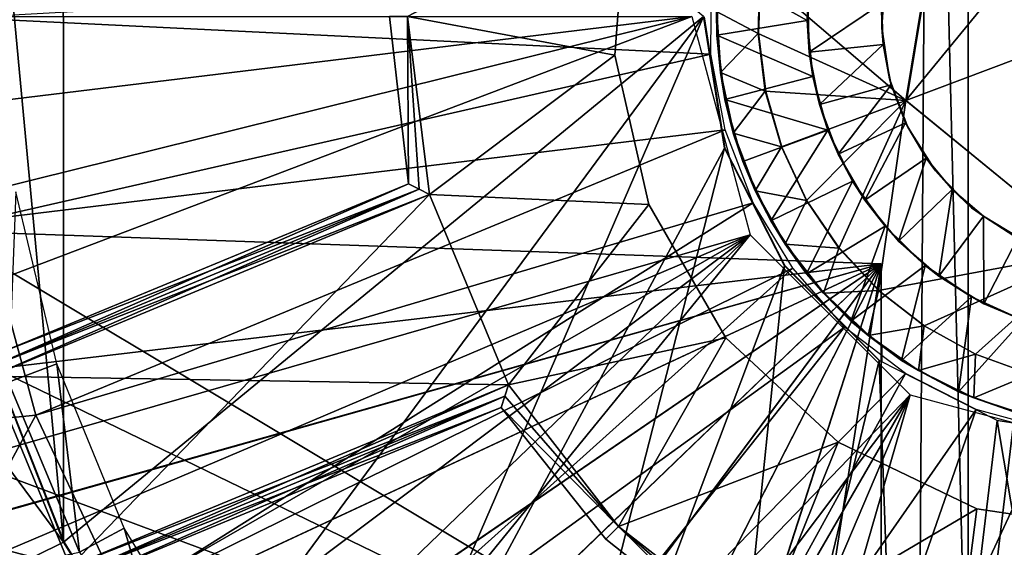
# Model space of a CAD drawing. Units: feet. Extents: x -1.5 to 14.5, y -5.5 to 1.5.
# Drawn here: x -0.5 to -0.1, y -0.3 to 0 of the extents above; entities that cross this region are included whole.
import ezdxf

# ---------------------------------------------------------------- set-up
doc = ezdxf.new("R2010")
doc.units = ezdxf.units.FT
doc.header["$MEASUREMENT"] = 0
doc.layers.get('0').update_dxf_attribs({"color": 255})
for name, color, linetype in [('AFUWA-3-ARPM', 4, 'Continuous'), ('AFUWA-3-BTVL', 11, 'Continuous'), ('AFUWA-3-HWSS', 4, 'Continuous'), ('AFUWA-P', 2, 'Continuous')]:
    doc.layers.add(name, color=color, linetype=linetype)

# ---------------------------------------------------------------- blocks, each defined once
blk = doc.blocks.new('A$C39400911')
at = {"linetype": 'Continuous', "lineweight": 0}
for p, q in [((-9.85988, 3.54385), (-9.87827, 3.4317)), ((-9.87827, 3.4317), (-9.85988, 3.54385)), ((-9.94892, 3.4638), (-9.94801, 3.49141)), ((-9.94892, 3.4638), (-9.94801, 3.49141)), ((-9.97494, 3.47185), (-9.96498, 3.40903)), ((-9.96693, 3.44503), (-9.96879, 3.47427)), ((-9.96879, 3.47427), (-9.96858, 3.4629)), ((-9.96693, 3.44503), (-9.96879, 3.47427)), ((-9.96693, 3.44503), (-9.96858, 3.4629)), ((-9.94548, 3.43617), (-9.94892, 3.4638)), ((-9.94548, 3.43617), (-9.94892, 3.4638)), ((-9.96476, 3.43221), (-9.96693, 3.44503)), ((-9.96076, 3.41616), (-9.96693, 3.44503)), ((-9.96693, 3.44503), (-9.96076, 3.41616)), ((-9.94548, 3.43617), (-9.93775, 3.40958)), ((-9.94548, 3.43617), (-9.93775, 3.40958)), ((-9.96076, 3.41616), (-9.96476, 3.43221)), ((-9.87827, 3.4317), (-9.79034, 3.35969)), ((-9.87827, 3.4317), (-9.79034, 3.35969)), ((-9.96076, 3.41616), (-9.95618, 3.40266)), ((-9.95029, 3.3886), (-9.96076, 3.41616)), ((-9.96076, 3.41616), (-9.95029, 3.3886)), ((-9.96498, 3.40903), (-9.93629, 3.35269)), ((-9.9258, 3.38398), (-9.93775, 3.40958)), ((-9.93775, 3.40958), (-9.9258, 3.38398)), ((-9.95029, 3.3886), (-9.95618, 3.40266)), ((-9.95029, 3.3886), (-9.93591, 3.36304)), ((-9.95029, 3.3886), (-9.94289, 3.37422)), ((-9.95029, 3.3886), (-9.93591, 3.36304)), ((-9.91033, 3.36123), (-9.9258, 3.38398)), ((-9.9258, 3.38398), (-9.91033, 3.36123)), ((-9.94289, 3.37422), (-9.93591, 3.36304)), ((-9.93591, 3.36304), (-9.9177, 3.33977)), ((-9.92571, 3.34894), (-9.93591, 3.36304)), ((-9.93591, 3.36304), (-9.9177, 3.33977)), ((-9.91033, 3.36123), (-9.89133, 3.34095)), ((-9.91033, 3.36123), (-9.89133, 3.34095)), ((-9.93767, 3.3554), (-9.9302, 3.35514)), ((-9.9302, 3.35514), (-9.93767, 3.3554)), ((-9.89111, 3.30751), (-9.93629, 3.35269)), ((-9.92571, 3.34894), (-9.9177, 3.33977)), ((-9.9177, 3.33977), (-9.89631, 3.31955)), ((-9.90459, 3.3264), (-9.9177, 3.33977)), ((-9.9177, 3.33977), (-9.89631, 3.31955)), ((-9.89133, 3.34095), (-9.86952, 3.32402)), ((-9.89133, 3.34095), (-9.86952, 3.32402)), ((-9.90459, 3.3264), (-9.89631, 3.31955)), ((-9.86952, 3.32402), (-9.84511, 3.31051)), ((-9.86952, 3.32402), (-9.84511, 3.31051)), ((-10.28066, 3.22082), (-10.31867, 3.31767)), ((-10.28066, 3.22082), (-10.31867, 3.31767)), ((-9.89631, 3.31955), (-9.87233, 3.3028)), ((-9.89631, 3.31955), (-9.88036, 3.30759)), ((-9.89631, 3.31955), (-9.87233, 3.3028)), ((-9.89006, 3.31486), (-9.89006, 3.30697)), ((-9.89006, 3.31486), (-9.89006, 3.30697)), ((-9.83477, 3.27882), (-9.89111, 3.30751)), ((-9.88036, 3.30759), (-9.87233, 3.3028)), ((-9.84511, 3.31051), (-9.81884, 3.30105)), ((-9.84511, 3.31051), (-9.81884, 3.30105)), ((-9.87233, 3.3028), (-9.84593, 3.28968)), ((-9.85324, 3.29259), (-9.87233, 3.3028)), ((-9.87233, 3.3028), (-9.84593, 3.28968)), ((-9.85324, 3.29259), (-9.84593, 3.28968)), ((-9.84593, 3.28968), (-9.81794, 3.28068)), ((-9.82405, 3.28207), (-9.84593, 3.28968)), ((-9.84593, 3.28968), (-9.81794, 3.28068)), ((-9.77195, 3.26885), (-9.83477, 3.27882)), ((-10.22538, 3.13266), (-10.28066, 3.22082)), ((-10.28066, 3.22082), (-10.22538, 3.13266))]:
    blk.add_line(p, q, dxfattribs=at)

msp = doc.modelspace()

# ---------------------------------------------------------------- linework, layer by layer
at = {"layer": 'AFUWA-3-ARPM'}
for points in [[(-0.62992, -0.00086, 10.13465), (-0.09521, 0.37849, 10.13465), (-0.62636, -0.06749, 10.13465)], [(-0.10037, -0.38278, 10.13465), (-0.62636, -0.06749, 10.13465), (-0.09521, 0.37849, 10.13465)], [(-0.10037, -0.38278, 10.13465), (-0.09521, 0.37849, 10.13465), (-0.07665, -0.37621, 10.13465)], [(-0.09521, 0.37849, 10.13465), (-0.07665, 0.3745, 10.13465), (-0.07665, -0.37621, 10.13465)], [(-0.07665, 0.3745, 10.13465), (0.01305, 0.37293, 10.13465), (-0.07665, -0.37621, 10.13465)], [(-0.07665, -0.37621, 10.13465), (0.01305, 0.37293, 10.13465), (0.01305, -0.37464, 10.13465)], [(-0.50871, -0.25188, 14.4476), (-0.50884, 0.24999, 14.44759), (-0.54681, 0.15282, 14.44627)], [(-0.50884, 0.24999, 14.44759), (-0.50871, -0.25188, 14.4476), (-0.20299, -0.00086, 14.45828)], [(-0.54672, -0.15503, 14.44627), (-0.50871, -0.25188, 14.4476), (-0.54681, 0.15282, 14.44627)], [(-0.19917, 0.01836, 0.23585), (-0.55594, -0.00144, 0.90473), (-0.19957, -0.01891, 0.23585)], [(-0.20866, -0.00086, -0.00078), (-1.49179, -0.15706, -0.00078), (-1.5, -0.00086, -0.00078)], [(-1.49179, -0.15706, -0.00078), (-0.20866, -0.00086, -0.00078), (-1.4672, -0.31284, -0.00078)], [(-1.42679, -0.46365, -0.00078), (-1.4672, -0.31284, -0.00078), (-0.20866, -0.00086, -0.00078)], [(-0.18071, -0.10519, -0.00078), (-1.42679, -0.46365, -0.00078), (-0.20866, -0.00086, -0.00078)], [(-0.55594, -0.00144, 0.90473), (-0.54726, -0.09799, 0.90473), (-0.19957, -0.01891, 0.23585)], [(-0.50871, -0.25188, 14.4476), (-0.45343, -0.34004, 14.44953), (-0.20299, -0.00086, 14.45828)], [(-0.45343, -0.34004, 14.44953), (-0.38283, -0.41627, 14.452), (-0.20299, -0.00086, 14.45828)], [(-0.19303, -0.06368, 14.45862), (-0.20299, -0.00086, 14.45828), (-0.38283, -0.41627, 14.452)], [(-0.19269, -0.05495, 0.23585), (-0.19957, -0.01891, 0.23585), (-0.54726, -0.09799, 0.90473)], [(-0.54726, -0.09799, 0.90473), (-0.52192, -0.19132, 0.90473), (-0.19269, -0.05495, 0.23585)], [(-0.19269, -0.05495, 0.23585), (-0.52192, -0.19132, 0.90473), (-0.17928, -0.08981, 0.23585)], [(-0.38283, -0.41627, 14.452), (-0.29913, -0.47819, 14.45492), (-0.19303, -0.06368, 14.45862)], [(-0.29913, -0.47819, 14.45492), (-0.16434, -0.12002, 14.45963), (-0.19303, -0.06368, 14.45862)], [(-0.61592, -0.13286, 10.13465), (-0.62636, -0.06749, 10.13465), (-0.10037, -0.38278, 10.13465)], [(-0.48048, -0.27922, 0.90473), (-0.17928, -0.08981, 0.23585), (-0.52192, -0.19132, 0.90473)], [(-0.48048, -0.27922, 0.90473), (-0.1603, -0.1211, 0.23585), (-0.17928, -0.08981, 0.23585)], [(-0.52192, -0.19132, 0.90473), (-0.54726, -0.09799, 0.90473), (-0.61689, -0.20069, 0.90473)], [(-0.11811, -0.11897, 10.54804), (-0.62185, -0.10138, 10.53045), (-0.6049, -0.1766, 10.53104)], [(-0.62185, -0.10138, 11.3924), (-0.11811, -0.11897, 11.37481), (-0.6049, -0.1766, 11.39181)], [(-0.62185, -0.10138, 11.3924), (-0.11811, -0.11897, 10.54804), (-0.11811, -0.11897, 11.37481)], [(-0.11811, -0.11897, 10.54804), (-0.62185, -0.10138, 11.3924), (-0.62185, -0.10138, 10.53045)], [(-1.42679, -0.46365, -0.00078), (-0.18071, -0.10519, -0.00078), (-1.37056, -0.61037, -0.00078)], [(-1.29931, -0.75015, -0.00078), (-1.37056, -0.61037, -0.00078), (-0.18071, -0.10519, -0.00078)], [(-1.21352, -0.88256, -0.00078), (-1.29931, -0.75015, -0.00078), (-0.18071, -0.10519, -0.00078)], [(-0.18071, -0.10519, -0.00078), (-1.11498, -1.00421, -0.00078), (-1.21352, -0.88256, -0.00078)], [(-0.18071, -0.10519, -0.00078), (-1.0041, -1.11518, -0.00078), (-1.11498, -1.00421, -0.00078)], [(-0.10433, -0.18156, -0.00078), (-1.0041, -1.11518, -0.00078), (-0.18071, -0.10519, -0.00078)], [(-0.6049, -0.1766, 10.53104), (-0.57912, -0.24868, 10.53194), (-0.11811, -0.11897, 10.54804)], [(-0.57898, -0.249, 11.39091), (-0.6049, -0.1766, 11.39181), (-0.11811, -0.11897, 11.37481)], [(-0.57912, -0.24868, 10.53194), (-0.54457, -0.31747, 10.53315), (-0.11811, -0.11897, 10.54804)], [(-0.11811, -0.11897, 11.37481), (-0.54447, -0.31761, 11.3897), (-0.57898, -0.249, 11.39091)], [(-0.54457, -0.31747, 10.53315), (-0.5019, -0.38147, 10.53464), (-0.11811, -0.11897, 10.54804)], [(-0.50173, -0.38173, 11.38821), (-0.54447, -0.31761, 11.3897), (-0.11811, -0.11897, 11.37481)], [(-0.45181, -0.43979, 10.53639), (-0.11811, -0.11897, 10.54804), (-0.5019, -0.38147, 10.53464)], [(-0.11811, -0.11897, 11.37481), (-0.45157, -0.44004, 11.38646), (-0.50173, -0.38173, 11.38821)], [(-0.1603, -0.1211, 0.23585), (-0.48048, -0.27922, 0.90473), (-0.42467, -0.35843, 0.90473)], [(-0.39494, -0.49158, 10.53837), (-0.11811, -0.11897, 10.54804), (-0.45181, -0.43979, 10.53639)], [(-0.39469, -0.49177, 11.38447), (-0.45157, -0.44004, 11.38646), (-0.11811, -0.11897, 11.37481)], [(-0.13562, -0.14924, 0.23585), (-0.1603, -0.1211, 0.23585), (-0.42467, -0.35843, 0.90473)], [(-0.39494, -0.49158, 10.53837), (-0.33207, -0.53613, 10.54057), (-0.11811, -0.11897, 10.54804)], [(-0.11811, -0.11897, 11.37481), (-0.33193, -0.53623, 11.38228), (-0.39469, -0.49177, 11.38447)], [(-0.33207, -0.53613, 10.54057), (-0.26446, -0.57256, 10.54293), (-0.11811, -0.11897, 10.54804)], [(-0.26414, -0.57271, 11.37991), (-0.33193, -0.53623, 11.38228), (-0.11811, -0.11897, 11.37481)], [(-0.20551, -0.52346, 14.45819), (-0.16434, -0.12002, 14.45963), (-0.29913, -0.47819, 14.45492)], [(-0.26446, -0.57256, 10.54293), (-0.19282, -0.60053, 10.54543), (-0.11811, -0.11897, 10.54804)], [(-0.19282, -0.60053, 11.37742), (-0.26414, -0.57271, 11.37991), (-0.11811, -0.11897, 11.37481)], [(-0.16434, -0.12002, 14.45963), (-0.20551, -0.52346, 14.45819), (-0.11916, -0.16519, 14.4612)], [(-0.11811, -0.61961, 10.54804), (-0.11811, -0.11897, 10.54804), (-0.19282, -0.60053, 10.54543)], [(-0.11811, -0.11897, 11.37481), (-0.11811, -0.61961, 11.37481), (-0.19282, -0.60053, 11.37742)], [(-0.11811, -0.11897, 11.37481), (-0.11811, -0.11897, 10.54804), (-0.11811, -0.61961, 10.54804)], [(-0.11811, -0.61961, 10.54804), (-0.11811, -0.61961, 11.37481), (-0.11811, -0.11897, 11.37481)], [(-0.61592, -0.13286, 10.13465), (-0.10037, -0.38278, 10.13465), (-0.5986, -0.19701, 10.13465)], [(-0.42467, -0.35843, 0.90473), (-0.35637, -0.42658, 0.90473), (-0.13562, -0.14924, 0.23585)], [(-0.13562, -0.14924, 0.23585), (-0.35637, -0.42658, 0.90473), (-0.10653, -0.17139, 0.23585)], [(-0.5746, -0.16295, 14.43969), (-0.50871, -0.25188, 14.4476), (-0.54672, -0.15503, 14.44627)], [(-0.50871, -0.25188, 14.4476), (-0.5746, -0.16295, 14.43969), (-0.53478, -0.26478, 14.44106)], [(-0.20551, -0.52346, 14.45819), (-0.10547, -0.55048, 14.46168), (-0.11916, -0.16519, 14.4612)], [(-0.06282, -0.19388, 14.46317), (-0.11916, -0.16519, 14.4612), (-0.10547, -0.55048, 14.46168)], [(-0.27716, -0.48206, 0.90473), (-0.10653, -0.17139, 0.23585), (-0.35637, -0.42658, 0.90473)], [(-0.27716, -0.48206, 0.90473), (-0.07281, -0.18851, 0.23585), (-0.10653, -0.17139, 0.23585)], [(-0.10433, -0.18156, -0.00078), (-0.88231, -1.21384, -0.00078), (-1.0041, -1.11518, -0.00078)], [(-0.75066, -1.29945, -0.00078), (-0.88231, -1.21384, -0.00078), (-0.10433, -0.18156, -0.00078)], [(-0.10433, -0.18156, -0.00078), (-0.61022, -1.37104, -0.00078), (-0.75066, -1.29945, -0.00078)], [(-0.61022, -1.37104, -0.00078), (-0.10433, -0.18156, -0.00078), (-0.46383, -1.42735, -0.00078)], [(-0.46383, -1.42735, -0.00078), (-0.10433, -0.18156, -0.00078), (0, -0.20952, -0.00078)], [(-0.57803, -0.29473, 0.90473), (-0.52192, -0.19132, 0.90473), (-0.61689, -0.20069, 0.90473)], [(-0.48048, -0.27922, 0.90473), (-0.52192, -0.19132, 0.90473), (-0.57803, -0.29473, 0.90473)], [(-0.07281, -0.18851, 0.23585), (-0.27716, -0.48206, 0.90473), (-0.18923, -0.52303, 0.90473)], [(-0.03772, -0.19815, 0.23585), (-0.07281, -0.18851, 0.23585), (-0.18923, -0.52303, 0.90473)], [(-0.57461, -0.25889, 10.13465), (-0.5986, -0.19701, 10.13465), (-0.10037, -0.38278, 10.13465)], [(-0.00142, -0.55852, 14.46531), (-0.06282, -0.19388, 14.46317), (-0.10547, -0.55048, 14.46168)], [(-0.00142, -0.55852, 14.46531), (0, -0.20385, 14.46536), (-0.06282, -0.19388, 14.46317)], [(-0.03772, -0.19815, 0.23585), (-0.18923, -0.52303, 0.90473), (-0.0966, -0.54806, 0.90473)], [(0, -0.20125, 0.23585), (-0.03772, -0.19815, 0.23585), (-0.0966, -0.54806, 0.90473)], [(0, -0.20125, 0.23585), (-0.0966, -0.54806, 0.90473), (0, -0.55691, 0.90473)], [(-0.31225, -1.46798, -0.00078), (-0.46383, -1.42735, -0.00078), (0, -0.20952, -0.00078)], [(-0.31225, -1.46798, -0.00078), (0, -0.20952, -0.00078), (-0.15772, -1.49246, -0.00078)], [(0, -0.20952, -0.00078), (0, -1.50086, -0.00078), (-0.15772, -1.49246, -0.00078)], [(-0.53478, -0.26478, 14.44106), (-0.45343, -0.34004, 14.44953), (-0.50871, -0.25188, 14.4476)]]:
    msp.add_3dface(points, dxfattribs=at)
at = {"layer": 'AFUWA-3-BTVL'}
for points in [[(-0.24537, -0.01931, 6.19607), (-0.34449, -0.00086, 6.19607), (-0.23989, 0.05392, 6.19607)], [(-0.23989, 0.05392, 6.6882), (-0.34449, -0.00086, 6.6882), (-0.24537, -0.01931, 6.6882)], [(-0.35308, -0.00086, 6.44214), (-0.34392, -0.08075, 6.44214), (-0.34449, -0.00086, 6.6882)], [(-0.34449, -0.00086, 6.19607), (-0.34392, -0.08075, 6.44214), (-0.35308, -0.00086, 6.44214)], [(-0.34449, -0.00086, 6.19607), (-0.24537, -0.01931, 6.19607), (-0.33383, -0.08587, 6.19607)], [(-0.3389, -0.08331, 6.56517), (-0.33383, -0.08587, 6.6882), (-0.34449, -0.00086, 6.6882)], [(-0.34392, -0.08075, 6.44214), (-0.3389, -0.08331, 6.56517), (-0.34449, -0.00086, 6.6882)], [(-0.33383, -0.08587, 6.6882), (-0.24537, -0.01931, 6.6882), (-0.34449, -0.00086, 6.6882)], [(-0.34449, -0.00086, 6.19607), (-0.33383, -0.08587, 6.19607), (-0.33886, -0.08333, 6.31821)], [(-0.34392, -0.08075, 6.44214), (-0.34449, -0.00086, 6.19607), (-0.33886, -0.08333, 6.31821)], [(-0.24537, -0.01931, 6.19607), (-0.22908, -0.09069, 6.19607), (-0.33383, -0.08587, 6.19607)], [(-0.24537, -0.01931, 6.6882), (-0.33383, -0.08587, 6.6882), (-0.22908, -0.09069, 6.6882)], [(-0.54329, -0.17263, 6.6882), (-0.33383, -0.08587, 6.6882), (-0.3389, -0.08331, 6.56517)], [(-0.3389, -0.08331, 6.56517), (-0.54058, -0.16686, 6.56517), (-0.54329, -0.17263, 6.6882)], [(-0.34392, -0.08075, 6.44214), (-0.54058, -0.16686, 6.56517), (-0.3389, -0.08331, 6.56517)], [(-0.34392, -0.08075, 6.44214), (-0.53784, -0.16107, 6.44214), (-0.54058, -0.16686, 6.56517)], [(-0.33886, -0.08333, 6.31821), (-0.33383, -0.08587, 6.19607), (-0.54058, -0.16686, 6.31911)], [(-0.54058, -0.16686, 6.31911), (-0.53784, -0.16107, 6.44214), (-0.33886, -0.08333, 6.31821)], [(-0.53784, -0.16107, 6.44214), (-0.34392, -0.08075, 6.44214), (-0.33886, -0.08333, 6.31821)], [(-0.33383, -0.08587, 6.19607), (-0.29617, -0.1768, 6.19607), (-0.54329, -0.17263, 6.19607)], [(-0.54329, -0.17263, 6.6882), (-0.50562, -0.26356, 6.6882), (-0.33383, -0.08587, 6.6882)], [(-0.54058, -0.16686, 6.31911), (-0.33383, -0.08587, 6.19607), (-0.54329, -0.17263, 6.19607)], [(-0.51186, -0.16683, 10.15434), (-0.5315, -0.08468, 10.15434), (-0.53506, -0.17546, 11.59135)], [(-0.33383, -0.08587, 6.6882), (-0.50562, -0.26356, 6.6882), (-0.29617, -0.1768, 6.6882)], [(-0.22908, -0.09069, 6.19607), (-0.29617, -0.1768, 6.19607), (-0.33383, -0.08587, 6.19607)], [(-0.22908, -0.09069, 6.6882), (-0.33383, -0.08587, 6.6882), (-0.29617, -0.1768, 6.6882)], [(-0.22908, -0.09069, 6.19607), (-0.19234, -0.15432, 6.19607), (-0.29617, -0.1768, 6.19607)], [(-0.22908, -0.09069, 6.6882), (-0.29617, -0.1768, 6.6882), (-0.19234, -0.15432, 6.6882)], [(-0.19234, -0.15432, 6.19607), (-0.24359, -0.24445, 6.19607), (-0.29617, -0.1768, 6.19607)], [(-0.19234, -0.15432, 6.6882), (-0.29617, -0.1768, 6.6882), (-0.24359, -0.24445, 6.6882)], [(-0.19234, -0.15432, 6.19607), (-0.13866, -0.20413, 6.19607), (-0.24359, -0.24445, 6.19607)], [(-0.19234, -0.15432, 6.6882), (-0.24359, -0.24445, 6.6882), (-0.13866, -0.20413, 6.6882)], [(-0.50106, -0.25679, 11.59135), (-0.51186, -0.16683, 10.15434), (-0.53506, -0.17546, 11.59135)], [(-0.51186, -0.16683, 10.15434), (-0.50106, -0.25679, 11.59135), (-0.47974, -0.24522, 10.15434)], [(-0.62671, -0.23291, 6.19607), (-0.54329, -0.17263, 6.19607), (-0.50562, -0.26356, 6.19607)], [(-0.61055, -0.27239, 6.6882), (-0.50562, -0.26356, 6.6882), (-0.54329, -0.17263, 6.6882)], [(-0.29617, -0.1768, 6.19607), (-0.50562, -0.26356, 6.19607), (-0.54329, -0.17263, 6.19607)], [(-0.88524, -0.33623, 11.59135), (-0.50106, -0.25679, 11.59135), (-0.53506, -0.17546, 11.59135)], [(-0.49963, -0.26573, 6.56517), (-0.29617, -0.1768, 6.6882), (-0.50562, -0.26356, 6.6882)], [(-0.29793, -0.18215, 6.31821), (-0.50562, -0.26356, 6.19607), (-0.29617, -0.1768, 6.19607)], [(-0.29617, -0.1768, 6.6882), (-0.49963, -0.26573, 6.56517), (-0.29793, -0.18215, 6.56606)], [(-0.24359, -0.24445, 6.6882), (-0.29617, -0.1768, 6.6882), (-0.29793, -0.18215, 6.56606)], [(-0.29793, -0.18215, 6.31821), (-0.29617, -0.1768, 6.19607), (-0.24359, -0.24445, 6.19607)], [(-0.29793, -0.18215, 6.31821), (-0.4996, -0.26574, 6.3197), (-0.50562, -0.26356, 6.19607)], [(-0.49963, -0.26573, 6.56517), (-0.4936, -0.26788, 6.44214), (-0.29793, -0.18215, 6.56606)], [(-0.4996, -0.26574, 6.3197), (-0.29793, -0.18215, 6.31821), (-0.29968, -0.18756, 6.44214)], [(-0.4936, -0.26788, 6.44214), (-0.29968, -0.18756, 6.44214), (-0.29793, -0.18215, 6.56606)], [(-0.29968, -0.18756, 6.44214), (-0.24359, -0.24445, 6.6882), (-0.29793, -0.18215, 6.56606)], [(-0.29968, -0.18756, 6.44214), (-0.29793, -0.18215, 6.31821), (-0.24359, -0.24445, 6.19607)], [(-0.29968, -0.18756, 6.44214), (-0.4936, -0.26788, 6.44214), (-0.4996, -0.26574, 6.3197)], [(-0.24359, -0.24445, 6.6882), (-0.29968, -0.18756, 6.44214), (-0.24967, -0.25052, 6.44214)], [(-0.24967, -0.25052, 6.44214), (-0.29968, -0.18756, 6.44214), (-0.24359, -0.24445, 6.19607)], [(-0.13866, -0.20413, 6.19607), (-0.17594, -0.29702, 6.19607), (-0.24359, -0.24445, 6.19607)], [(-0.24359, -0.24445, 6.6882), (-0.17594, -0.29702, 6.6882), (-0.13866, -0.20413, 6.6882)], [(-0.0725, -0.23599, 6.19607), (-0.17594, -0.29702, 6.19607), (-0.13866, -0.20413, 6.19607)], [(-0.13866, -0.20413, 6.6882), (-0.17594, -0.29702, 6.6882), (-0.0725, -0.23599, 6.6882)], [(-0.50562, -0.26356, 6.19607), (-0.60006, -0.29511, 6.19607), (-0.62671, -0.23291, 6.19607)], [(-0.17594, -0.29702, 6.19607), (-0.0725, -0.23599, 6.19607), (-0.08501, -0.33469, 6.19607)], [(-0.08501, -0.33469, 6.6882), (-0.0725, -0.23599, 6.6882), (-0.17594, -0.29702, 6.6882)], [(0, -0.24692, 6.19607), (-0.08501, -0.33469, 6.19607), (-0.0725, -0.23599, 6.19607)], [(-0.0725, -0.23599, 6.6882), (-0.08501, -0.33469, 6.6882), (0, -0.24692, 6.6882)], [(-0.24967, -0.25052, 6.44214), (-0.1867, -0.30054, 6.44214), (-0.24359, -0.24445, 6.6882)], [(-0.24359, -0.24445, 6.19607), (-0.1867, -0.30054, 6.44214), (-0.24967, -0.25052, 6.44214)], [(-0.18133, -0.2988, 6.56517), (-0.17594, -0.29702, 6.6882), (-0.24359, -0.24445, 6.6882)], [(-0.1867, -0.30054, 6.44214), (-0.18133, -0.2988, 6.56517), (-0.24359, -0.24445, 6.6882)], [(-0.24359, -0.24445, 6.19607), (-0.17594, -0.29702, 6.19607), (-0.18129, -0.29879, 6.31821)], [(-0.1867, -0.30054, 6.44214), (-0.24359, -0.24445, 6.19607), (-0.18129, -0.29879, 6.31821)], [(-0.47974, -0.24522, 10.15434), (-0.50106, -0.25679, 11.59135), (-0.45476, -0.33199, 11.59135)], [(-0.45476, -0.33199, 11.59135), (-0.43577, -0.31723, 10.15434), (-0.47974, -0.24522, 10.15434)], [(-0.08501, -0.33469, 6.19607), (0, -0.24692, 6.19607), (0, -0.34534, 6.19607)], [(-0.08501, -0.33469, 6.6882), (0, -0.34534, 6.6882), (0, -0.24692, 6.6882)]]:
    msp.add_3dface(points, dxfattribs=at)
at = {"layer": 'AFUWA-3-HWSS'}
for points in [[(-0.10632, -0.04101, 14.32757), (0.01839, 0.1113, 14.32757), (-0.08793, 0.07115, 14.32757)], [(0.01839, 0.1113, 14.32757), (-0.10632, -0.04101, 14.32757), (0.10632, 0.03929, 14.32757)], [(-0.08793, 0.07115, 14.46536), (-0.17606, 0.01871, 14.46536), (-0.10632, -0.04101, 14.46536)], [(-0.08793, 0.07115, 14.46536), (-0.10632, -0.04101, 14.46536), (-0.10632, -0.04101, 14.32757)], [(-0.10632, -0.04101, 14.32757), (-0.08793, 0.07115, 14.32757), (-0.08793, 0.07115, 14.46536)], [(-0.10632, -0.04101, 14.32757), (-0.01839, -0.11301, 14.32757), (0.10632, 0.03929, 14.32757)], [(-0.15353, -0.00272, 14.26851), (-0.19563, 0.02088, 14.26851), (-0.15154, 0.02366, 14.26851)], [(-0.15315, 0.00738, 12.05985), (-0.15353, -0.00272, 14.26851), (-0.15154, 0.02366, 14.26851)], [(-0.19563, 0.02088, 14.26851), (-0.19663, -0.0098, 14.26851), (-0.19684, 0.00156, 14.44568)], [(-0.15353, -0.00272, 14.26851), (-0.19663, -0.0098, 14.26851), (-0.19563, 0.02088, 14.26851)], [(-0.17697, -0.00891, 14.46536), (-0.17606, 0.01871, 14.46536), (-0.19684, 0.00156, 14.44568)], [(-0.17606, 0.01871, 14.46536), (-0.17697, -0.00891, 14.46536), (-0.10632, -0.04101, 14.46536)], [(-0.11796, 0.00528, 12.02442), (-0.11625, 0.01852, 11.67009), (-0.11785, -0.00612, 11.67009)], [(-0.15353, -0.00272, 14.26851), (-0.15315, 0.00738, 12.05985), (-0.15249, -0.01795, 12.05985)], [(-0.15249, -0.01795, 12.05985), (-0.15315, 0.00738, 12.05985), (-0.11796, 0.00528, 12.02442)], [(-0.11728, -0.0143, 12.02442), (-0.15249, -0.01795, 12.05985), (-0.11796, 0.00528, 12.02442)], [(-0.11785, -0.00612, 11.67009), (-0.11728, -0.0143, 12.02442), (-0.11796, 0.00528, 12.02442)], [(-0.17697, -0.00891, 14.46536), (-0.19684, 0.00156, 14.44568), (-0.19498, -0.02767, 14.44568)], [(-0.19684, 0.00156, 14.44568), (-0.19663, -0.0098, 14.26851), (-0.19498, -0.02767, 14.44568)], [(-0.15079, -0.02958, 14.26851), (-0.19663, -0.0098, 14.26851), (-0.15353, -0.00272, 14.26851)], [(-0.15079, -0.02958, 14.26851), (-0.15353, -0.00272, 14.26851), (-0.15249, -0.01795, 12.05985)], [(-0.17353, -0.03653, 14.46536), (-0.17697, -0.00891, 14.46536), (-0.19498, -0.02767, 14.44568)], [(-0.10632, -0.04101, 14.46536), (-0.17697, -0.00891, 14.46536), (-0.17353, -0.03653, 14.46536)], [(-0.11785, -0.00612, 11.67009), (-0.11426, -0.03069, 11.67009), (-0.11728, -0.0143, 12.02442)], [(-0.19281, -0.04049, 14.26851), (-0.19498, -0.02767, 14.44568), (-0.19663, -0.0098, 14.26851)], [(-0.19281, -0.04049, 14.26851), (-0.19663, -0.0098, 14.26851), (-0.15079, -0.02958, 14.26851)], [(-0.15249, -0.01795, 12.05985), (-0.11728, -0.0143, 12.02442), (-0.14764, -0.04296, 12.05985)], [(-0.15249, -0.01795, 12.05985), (-0.14764, -0.04296, 12.05985), (-0.15079, -0.02958, 14.26851)], [(-0.14764, -0.04296, 12.05985), (-0.11728, -0.0143, 12.02442), (-0.11345, -0.03344, 12.02442)], [(-0.11345, -0.03344, 12.02442), (-0.11728, -0.0143, 12.02442), (-0.11426, -0.03069, 11.67009)], [(-0.17353, -0.03653, 14.46536), (-0.19498, -0.02767, 14.44568), (-0.18881, -0.05654, 14.44568)], [(-0.19281, -0.04049, 14.26851), (-0.18881, -0.05654, 14.44568), (-0.19498, -0.02767, 14.44568)], [(-0.14364, -0.0551, 14.26851), (-0.19281, -0.04049, 14.26851), (-0.15079, -0.02958, 14.26851)], [(-0.14764, -0.04296, 12.05985), (-0.14364, -0.0551, 14.26851), (-0.15079, -0.02958, 14.26851)], [(-0.11426, -0.03069, 11.67009), (-0.10659, -0.05168, 12.02442), (-0.11345, -0.03344, 12.02442)], [(-0.10659, -0.05168, 12.02442), (-0.11426, -0.03069, 11.67009), (-0.10551, -0.05377, 11.67009)], [(-0.17353, -0.03653, 14.46536), (-0.18881, -0.05654, 14.44568), (-0.1658, -0.06312, 14.46536)], [(-0.10632, -0.04101, 14.46536), (-0.17353, -0.03653, 14.46536), (-0.1658, -0.06312, 14.46536)], [(-0.11345, -0.03344, 12.02442), (-0.13867, -0.06666, 12.05985), (-0.14764, -0.04296, 12.05985)], [(-0.11345, -0.03344, 12.02442), (-0.10659, -0.05168, 12.02442), (-0.13867, -0.06666, 12.05985)], [(-0.18881, -0.05654, 14.44568), (-0.19281, -0.04049, 14.26851), (-0.18423, -0.07004, 14.26851)], [(-0.14364, -0.0551, 14.26851), (-0.18423, -0.07004, 14.26851), (-0.19281, -0.04049, 14.26851)], [(-0.1658, -0.06312, 14.46536), (-0.15385, -0.08872, 14.46536), (-0.10632, -0.04101, 14.46536)], [(-0.13838, -0.11147, 14.46536), (-0.10632, -0.04101, 14.46536), (-0.15385, -0.08872, 14.46536)], [(-0.10632, -0.04101, 14.46536), (-0.13838, -0.11147, 14.46536), (-0.11938, -0.13176, 14.46536)], [(-0.11938, -0.13176, 14.46536), (-0.01839, -0.11301, 14.46536), (-0.10632, -0.04101, 14.46536)], [(-0.10632, -0.04101, 14.46536), (-0.01839, -0.11301, 14.46536), (-0.01839, -0.11301, 14.32757)], [(-0.01839, -0.11301, 14.32757), (-0.10632, -0.04101, 14.32757), (-0.10632, -0.04101, 14.46536)], [(-0.14364, -0.0551, 14.26851), (-0.14764, -0.04296, 12.05985), (-0.13867, -0.06666, 12.05985)], [(-0.12597, -0.08857, 12.05985), (-0.13867, -0.06666, 12.05985), (-0.10659, -0.05168, 12.02442)], [(-0.12597, -0.08857, 12.05985), (-0.10659, -0.05168, 12.02442), (-0.09662, -0.06858, 12.02442)], [(-0.09662, -0.06858, 12.02442), (-0.10659, -0.05168, 12.02442), (-0.10551, -0.05377, 11.67009)], [(-0.14364, -0.0551, 14.26851), (-0.17094, -0.09848, 14.26851), (-0.18423, -0.07004, 14.26851)], [(-0.13182, -0.0795, 14.26851), (-0.17094, -0.09848, 14.26851), (-0.14364, -0.0551, 14.26851)], [(-0.14364, -0.0551, 14.26851), (-0.13867, -0.06666, 12.05985), (-0.13182, -0.0795, 14.26851)], [(-0.09225, -0.07453, 11.67009), (-0.09662, -0.06858, 12.02442), (-0.10551, -0.05377, 11.67009)], [(-0.18881, -0.05654, 14.44568), (-0.17834, -0.0841, 14.44568), (-0.1658, -0.06312, 14.46536)], [(-0.17834, -0.0841, 14.44568), (-0.18881, -0.05654, 14.44568), (-0.18423, -0.07004, 14.26851)], [(-0.15385, -0.08872, 14.46536), (-0.1658, -0.06312, 14.46536), (-0.17834, -0.0841, 14.44568)], [(-0.17834, -0.0841, 14.44568), (-0.18423, -0.07004, 14.26851), (-0.17094, -0.09848, 14.26851)], [(-0.12597, -0.08857, 12.05985), (-0.13182, -0.0795, 14.26851), (-0.13867, -0.06666, 12.05985)], [(-0.09662, -0.06858, 12.02442), (-0.10983, -0.1082, 12.05985), (-0.12597, -0.08857, 12.05985)], [(-0.10983, -0.1082, 12.05985), (-0.09662, -0.06858, 12.02442), (-0.08419, -0.08344, 12.02442)], [(-0.08419, -0.08344, 12.02442), (-0.09662, -0.06858, 12.02442), (-0.09225, -0.07453, 11.67009)], [(-0.09225, -0.07453, 11.67009), (-0.07497, -0.0922, 11.67009), (-0.08419, -0.08344, 12.02442)], [(-0.13182, -0.0795, 14.26851), (-0.15376, -0.12376, 14.26851), (-0.17094, -0.09848, 14.26851)], [(-0.15376, -0.12376, 14.26851), (-0.13182, -0.0795, 14.26851), (-0.11631, -0.10107, 14.26851)], [(-0.11631, -0.10107, 14.26851), (-0.13182, -0.0795, 14.26851), (-0.12597, -0.08857, 12.05985)], [(-0.15385, -0.08872, 14.46536), (-0.17834, -0.0841, 14.44568), (-0.16396, -0.10967, 14.44568)], [(-0.17834, -0.0841, 14.44568), (-0.17094, -0.09848, 14.26851), (-0.16396, -0.10967, 14.44568)], [(-0.08419, -0.08344, 12.02442), (-0.09068, -0.12489, 12.05985), (-0.10983, -0.1082, 12.05985)], [(-0.09068, -0.12489, 12.05985), (-0.08419, -0.08344, 12.02442), (-0.06928, -0.09619, 12.02442)], [(-0.07497, -0.0922, 11.67009), (-0.06928, -0.09619, 12.02442), (-0.08419, -0.08344, 12.02442)], [(-0.16396, -0.10967, 14.44568), (-0.13838, -0.11147, 14.46536), (-0.15385, -0.08872, 14.46536)], [(-0.12597, -0.08857, 12.05985), (-0.10983, -0.1082, 12.05985), (-0.11631, -0.10107, 14.26851)], [(-0.06928, -0.09619, 12.02442), (-0.07497, -0.0922, 11.67009), (-0.05429, -0.10597, 11.67009)], [(-0.15376, -0.12376, 14.26851), (-0.16396, -0.10967, 14.44568), (-0.17094, -0.09848, 14.26851)], [(-0.06928, -0.09619, 12.02442), (-0.0691, -0.13814, 12.05985), (-0.09068, -0.12489, 12.05985)], [(-0.0527, -0.10623, 12.02442), (-0.0691, -0.13814, 12.05985), (-0.06928, -0.09619, 12.02442)], [(-0.06928, -0.09619, 12.02442), (-0.05429, -0.10597, 11.67009), (-0.0527, -0.10623, 12.02442)], [(-0.11631, -0.10107, 14.26851), (-0.13264, -0.1463, 14.26851), (-0.15376, -0.12376, 14.26851)], [(-0.11631, -0.10107, 14.26851), (-0.0972, -0.11972, 14.26851), (-0.13264, -0.1463, 14.26851)], [(-0.10983, -0.1082, 12.05985), (-0.0972, -0.11972, 14.26851), (-0.11631, -0.10107, 14.26851)], [(-0.0691, -0.13814, 12.05985), (-0.0527, -0.10623, 12.02442), (-0.04551, -0.14769, 12.05985)], [(-0.14575, -0.13293, 14.44568), (-0.13838, -0.11147, 14.46536), (-0.16396, -0.10967, 14.44568)], [(-0.14575, -0.13293, 14.44568), (-0.16396, -0.10967, 14.44568), (-0.15376, -0.12376, 14.26851)], [(-0.13838, -0.11147, 14.46536), (-0.14575, -0.13293, 14.44568), (-0.11938, -0.13176, 14.46536)], [(-0.0972, -0.11972, 14.26851), (-0.10983, -0.1082, 12.05985), (-0.09068, -0.12489, 12.05985)], [(-0.11938, -0.13176, 14.46536), (-0.09757, -0.14868, 14.46536), (-0.01839, -0.11301, 14.46536)], [(-0.09757, -0.14868, 14.46536), (-0.07316, -0.16219, 14.46536), (-0.01839, -0.11301, 14.46536)], [(-0.01839, -0.11301, 14.46536), (-0.07316, -0.16219, 14.46536), (-0.04689, -0.17165, 14.46536)], [(-0.0972, -0.11972, 14.26851), (-0.10841, -0.16511, 14.26851), (-0.13264, -0.1463, 14.26851)], [(-0.10841, -0.16511, 14.26851), (-0.0972, -0.11972, 14.26851), (-0.07497, -0.13478, 14.26851)], [(-0.0972, -0.11972, 14.26851), (-0.09068, -0.12489, 12.05985), (-0.07497, -0.13478, 14.26851)], [(-0.15376, -0.12376, 14.26851), (-0.13264, -0.1463, 14.26851), (-0.14575, -0.13293, 14.44568)], [(-0.0691, -0.13814, 12.05985), (-0.07497, -0.13478, 14.26851), (-0.09068, -0.12489, 12.05985)], [(-0.14575, -0.13293, 14.44568), (-0.12436, -0.15315, 14.44568), (-0.11938, -0.13176, 14.46536)], [(-0.13264, -0.1463, 14.26851), (-0.12436, -0.15315, 14.44568), (-0.14575, -0.13293, 14.44568)], [(-0.09757, -0.14868, 14.46536), (-0.11938, -0.13176, 14.46536), (-0.12436, -0.15315, 14.44568)], [(-0.07497, -0.13478, 14.26851), (-0.08129, -0.18012, 14.26851), (-0.10841, -0.16511, 14.26851)], [(-0.07497, -0.13478, 14.26851), (-0.0505, -0.14583, 14.26851), (-0.08129, -0.18012, 14.26851)], [(-0.0505, -0.14583, 14.26851), (-0.07497, -0.13478, 14.26851), (-0.0691, -0.13814, 12.05985)], [(-0.0691, -0.13814, 12.05985), (-0.04551, -0.14769, 12.05985), (-0.0505, -0.14583, 14.26851)], [(-0.12436, -0.15315, 14.44568), (-0.13264, -0.1463, 14.26851), (-0.10841, -0.16511, 14.26851)], [(-0.09757, -0.14868, 14.46536), (-0.12436, -0.15315, 14.44568), (-0.10038, -0.16991, 14.44568)], [(-0.10038, -0.16991, 14.44568), (-0.07316, -0.16219, 14.46536), (-0.09757, -0.14868, 14.46536)], [(-0.0505, -0.14583, 14.26851), (-0.0521, -0.19063, 14.26851), (-0.08129, -0.18012, 14.26851)], [(-0.12436, -0.15315, 14.44568), (-0.10841, -0.16511, 14.26851), (-0.10038, -0.16991, 14.44568)], [(-0.07397, -0.18302, 14.44568), (-0.07316, -0.16219, 14.46536), (-0.10038, -0.16991, 14.44568)], [(-0.07316, -0.16219, 14.46536), (-0.07397, -0.18302, 14.44568), (-0.04689, -0.17165, 14.46536)], [(-0.08129, -0.18012, 14.26851), (-0.10038, -0.16991, 14.44568), (-0.10841, -0.16511, 14.26851)], [(-0.07397, -0.18302, 14.44568), (-0.10038, -0.16991, 14.44568), (-0.08129, -0.18012, 14.26851)], [(-0.07397, -0.18302, 14.44568), (-0.04599, -0.19202, 14.44568), (-0.04689, -0.17165, 14.46536)], [(-0.08129, -0.18012, 14.26851), (-0.0521, -0.19063, 14.26851), (-0.07397, -0.18302, 14.44568)], [(-0.0521, -0.19063, 14.26851), (-0.04599, -0.19202, 14.44568), (-0.07397, -0.18302, 14.44568)]]:
    msp.add_3dface(points, dxfattribs=at)

# ---------------------------------------------------------------- block references
at = {"layer": 'AFUWA-P'}
msp.add_blockref('A$C39400911', (9.77236, -3.47282), dxfattribs=at)

doc.saveas('drawing.dxf')
